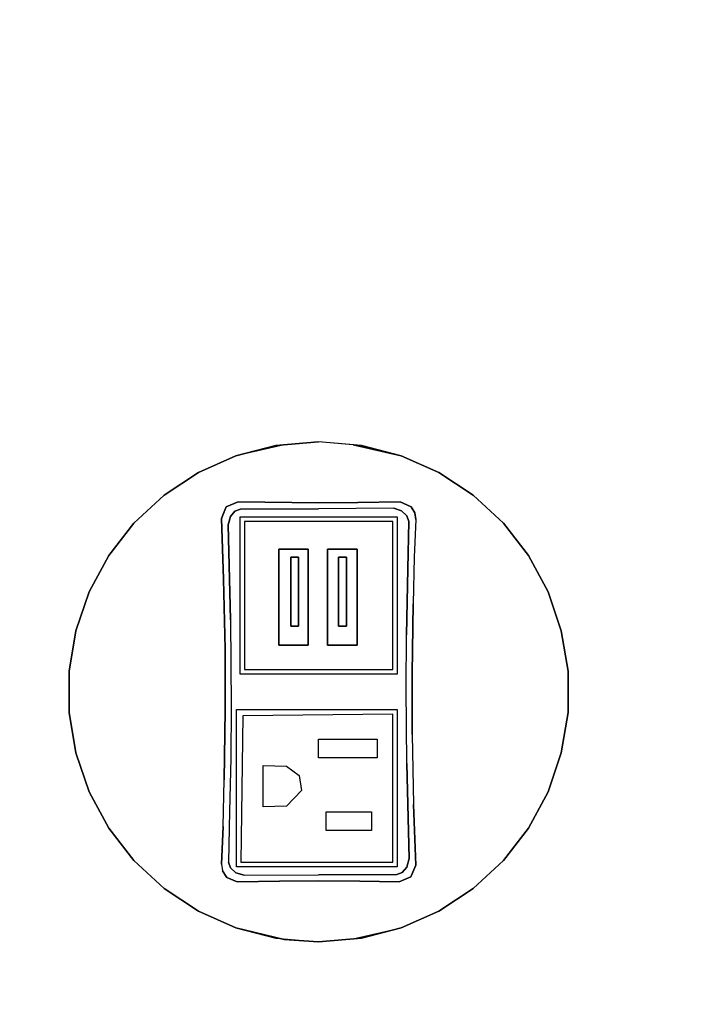
# Model space of a CAD drawing. Extents: x 0 to 277, y -6 to 218.
# Drawn here: x 263 to 268, y 20 to 27 of the extents above; entities that cross this region are included whole.
import ezdxf

# ---------------------------------------------------------------- set-up
doc = ezdxf.new("R2010")
doc.units = 0
doc.header["$LTSCALE"] = 30
doc.header["$MEASUREMENT"] = 0
for name, color, linetype in [('1', 4, 'CONTINUOUS'), ('AFUCH-3-GCBK', 250, 'CONTINUOUS'), ('AFUCH-3-GCPL', 19, 'CONTINUOUS'), ('AFUCH-3-GCPT', 4, 'CONTINUOUS'), ('AFUTL-3-TPLW', 15, 'CONTINUOUS')]:
    doc.layers.add(name, color=color, linetype=linetype)

# ---------------------------------------------------------------- blocks, each defined once
blk = doc.blocks.new('AGIH13TWP')
at = {"layer": 'AFUCH-3-GCBK', "invisible_edges": 15}
for points in [[(-0.6553, 1.1722, 17.1633), (-0.5429, 1.2838, 17.1536), (0.656, 1.165, 17.1644)], [(-0.5429, 1.2838, 17.1536), (0.656, 1.165, 17.1644), (0.5499, 1.2829, 17.1532)], [(-0.6553, 1.1722, 17.1633), (-0.656, -1.165, 17.1644), (0.6553, -1.1722, 17.1633)], [(0.656, 1.165, 17.1644), (0.6553, -1.1722, 17.1633), (-0.6553, 1.1722, 17.1633)], [(-0.656, -1.165, 17.1644), (-0.5499, -1.2829, 17.1532), (0.5429, -1.2838, 17.1536)], [(-0.656, -1.165, 17.1644), (0.6553, -1.1722, 17.1633), (0.5429, -1.2838, 17.1536)]]:
    blk.add_3dface(points, dxfattribs=at)
at = {"layer": 'AFUCH-3-GCPL'}
for points, invisible_edges in [([(-0.27, 0.965, 17.3451), (-0.501, 1.152, 17.3288), (-0.27, 0.315, 17.4018)], 7), ([(0.501, 1.152, 17.3288), (-0.501, 1.152, 17.3288), (-0.27, 0.965, 17.3451)], 14), ([(-0.501, 1.152, 17.3288), (-0.501, 0.15, 17.4162), (-0.27, 0.315, 17.4018)], 14), ([(-0.07, 0.965, 17.3451), (0.501, 1.152, 17.3288), (-0.27, 0.965, 17.3451)], 7), ([(0.06, 0.965, 17.3451), (0.501, 1.152, 17.3288), (-0.07, 0.965, 17.3451)], 15), ([(0.06, 0.965, 17.3451), (0.26, 0.965, 17.3451), (0.501, 1.152, 17.3288)], 14), ([(0.501, 1.152, 17.3288), (0.26, 0.965, 17.3451), (0.501, 0.15, 17.4162)], 7), ([(-0.07, 0.965, 17.3451), (-0.27, 0.965, 17.3451), (-0.27, 0.965, 17.2184)], 12), ([(-0.27, 0.315, 17.2754), (-0.27, 0.965, 17.2184), (-0.27, 0.965, 17.3451)], 12), ([(-0.27, 0.315, 17.4018), (-0.27, 0.315, 17.2754), (-0.27, 0.965, 17.3451)], 6), ([(-0.07, 0.965, 17.2231), (-0.27, 0.965, 17.2184), (-0.1875, 0.91, 17.2281)], 14), ([(-0.1875, 0.91, 17.2281), (-0.27, 0.965, 17.2184), (-0.27, 0.64, 17.2469)], 13), ([(-0.07, 0.965, 17.2231), (-0.07, 0.965, 17.3451), (-0.27, 0.965, 17.2184)], 6), ([(-0.135, 0.91, 17.2293), (-0.07, 0.965, 17.2231), (-0.1875, 0.91, 17.2281)], 7), ([(-0.07, 0.315, 17.28), (-0.07, 0.965, 17.2231), (-0.135, 0.4436, 17.2725)], 14), ([(-0.135, 0.4436, 17.2725), (-0.07, 0.965, 17.2231), (-0.135, 0.91, 17.2293)], 7), ([(-0.07, 0.965, 17.3451), (-0.07, 0.965, 17.2231), (-0.07, 0.315, 17.4018)], 6), ([(-0.07, 0.965, 17.2231), (-0.07, 0.315, 17.28), (-0.07, 0.315, 17.4018)], 12), ([(-0.07, 0.315, 17.4018), (0.06, 0.965, 17.3451), (-0.07, 0.965, 17.3451)], 7), ([(0.06, 0.315, 17.4018), (0.06, 0.965, 17.3451), (-0.07, 0.315, 17.4018)], 14), ([(0.06, 0.965, 17.2232), (0.06, 0.315, 17.2801), (0.135, 0.4441, 17.2724)], 14), ([(0.06, 0.965, 17.2232), (0.135, 0.91, 17.2293), (0.26, 0.965, 17.2188)], 7), ([(0.135, 0.4441, 17.2724), (0.135, 0.91, 17.2293), (0.06, 0.965, 17.2232)], 14), ([(0.26, 0.965, 17.2188), (0.26, 0.965, 17.3451), (0.06, 0.965, 17.2232)], 6), ([(0.26, 0.965, 17.3451), (0.06, 0.965, 17.3451), (0.06, 0.965, 17.2232)], 12), ([(0.06, 0.315, 17.2801), (0.06, 0.965, 17.2232), (0.06, 0.965, 17.3451)], 12), ([(0.06, 0.315, 17.4018), (0.06, 0.315, 17.2801), (0.06, 0.965, 17.3451)], 6), ([(0.135, 0.91, 17.2293), (0.1875, 0.91, 17.2281), (0.26, 0.965, 17.2188)], 14), ([(0.26, 0.965, 17.2188), (0.1875, 0.91, 17.2281), (0.26, 0.64, 17.2473)], 7), ([(0.26, 0.965, 17.3451), (0.26, 0.315, 17.4018), (0.501, 0.15, 17.4162)], 14), ([(0.26, 0.965, 17.3451), (0.26, 0.965, 17.2188), (0.26, 0.315, 17.4018)], 6), ([(0.26, 0.965, 17.2188), (0.26, 0.315, 17.2758), (0.26, 0.315, 17.4018)], 12), ([(-0.1875, 0.91, 17.2281), (-0.27, 0.64, 17.2469), (-0.1875, 0.4434, 17.2713)], 7), ([(-0.1875, 0.4432, 17.3471), (-0.1875, 0.91, 17.3471), (-0.1875, 0.91, 17.2281)], 12), ([(-0.1875, 0.4434, 17.2713), (-0.1875, 0.4432, 17.3471), (-0.1875, 0.91, 17.2281)], 6), ([(-0.135, 0.4432, 17.3471), (-0.135, 0.91, 17.3471), (-0.1875, 0.4432, 17.3471)], 6), ([(-0.135, 0.91, 17.2293), (-0.1875, 0.91, 17.2281), (-0.1875, 0.91, 17.3471)], 12), ([(-0.135, 0.91, 17.3471), (-0.135, 0.91, 17.2293), (-0.1875, 0.91, 17.3471)], 6), ([(-0.135, 0.91, 17.3471), (-0.1875, 0.91, 17.3471), (-0.1875, 0.4432, 17.3471)], 12), ([(-0.135, 0.91, 17.3471), (-0.135, 0.4436, 17.2725), (-0.135, 0.91, 17.2293)], 5), ([(-0.135, 0.4432, 17.3471), (-0.135, 0.4436, 17.2725), (-0.135, 0.91, 17.3471)], 6), ([(0.135, 0.4432, 17.3471), (0.135, 0.91, 17.3471), (0.135, 0.91, 17.2293)], 12), ([(0.135, 0.4441, 17.2724), (0.135, 0.4432, 17.3471), (0.135, 0.91, 17.2293)], 6), ([(0.1875, 0.4432, 17.3471), (0.1875, 0.91, 17.3471), (0.135, 0.4432, 17.3471)], 6), ([(0.1875, 0.91, 17.3471), (0.135, 0.91, 17.3471), (0.135, 0.4432, 17.3471)], 12), ([(0.1875, 0.91, 17.2281), (0.135, 0.91, 17.2293), (0.135, 0.91, 17.3471)], 12), ([(0.1875, 0.91, 17.3471), (0.1875, 0.91, 17.2281), (0.135, 0.91, 17.3471)], 6), ([(0.1875, 0.91, 17.2281), (0.1875, 0.4434, 17.2713), (0.26, 0.64, 17.2473)], 14), ([(0.1875, 0.91, 17.3471), (0.1875, 0.4434, 17.2713), (0.1875, 0.91, 17.2281)], 5), ([(0.1875, 0.4432, 17.3471), (0.1875, 0.4434, 17.2713), (0.1875, 0.91, 17.3471)], 6), ([(-0.1875, 0.4434, 17.2713), (-0.27, 0.64, 17.2469), (-0.27, 0.315, 17.2754)], 13), ([(0.26, 0.64, 17.2473), (0.1875, 0.4434, 17.2713), (0.26, 0.315, 17.2758)], 7), ([(-0.27, 0.315, 17.2754), (-0.07, 0.315, 17.28), (-0.135, 0.4436, 17.2725)], 14), ([(-0.1875, 0.4434, 17.2713), (-0.27, 0.315, 17.2754), (-0.135, 0.4436, 17.2725)], 7), ([(-0.1875, 0.4434, 17.2713), (-0.135, 0.4436, 17.2725), (-0.135, 0.4432, 17.3471)], 12), ([(-0.1875, 0.4432, 17.3471), (-0.1875, 0.4434, 17.2713), (-0.135, 0.4432, 17.3471)], 6), ([(0.06, 0.315, 17.2801), (0.1875, 0.4434, 17.2713), (0.135, 0.4441, 17.2724)], 13), ([(0.1875, 0.4434, 17.2713), (0.06, 0.315, 17.2801), (0.26, 0.315, 17.2758)], 13), ([(0.135, 0.4441, 17.2724), (0.1875, 0.4434, 17.2713), (0.1875, 0.4432, 17.3471)], 12), ([(0.135, 0.4432, 17.3471), (0.135, 0.4441, 17.2724), (0.1875, 0.4432, 17.3471)], 6), ([(-0.501, 0.15, 17.4162), (0.501, 0.15, 17.4162), (-0.07, 0.315, 17.4018)], 14), ([(-0.27, 0.315, 17.4018), (-0.501, 0.15, 17.4162), (-0.07, 0.315, 17.4018)], 7), ([(-0.27, 0.315, 17.2754), (-0.27, 0.315, 17.4018), (-0.07, 0.315, 17.28)], 6), ([(-0.27, 0.315, 17.4018), (-0.07, 0.315, 17.4018), (-0.07, 0.315, 17.28)], 12), ([(0.501, 0.15, 17.4162), (0.06, 0.315, 17.4018), (-0.07, 0.315, 17.4018)], 15), ([(0.26, 0.315, 17.4018), (0.06, 0.315, 17.4018), (0.501, 0.15, 17.4162)], 14), ([(0.06, 0.315, 17.4018), (0.26, 0.315, 17.4018), (0.26, 0.315, 17.2758)], 12), ([(0.06, 0.315, 17.2801), (0.06, 0.315, 17.4018), (0.26, 0.315, 17.2758)], 6), ([(-0.525, -1.152, 17.3288), (-0.375, -0.777, 17.3615), (-0.5128, -0.162, 17.4152)], 7), ([(-0.5128, -0.162, 17.4152), (0, -0.32, 17.4014), (0.501, -0.15, 17.4162)], 7), ([(-0.3746, -0.497, 17.3859), (0, -0.445, 17.3905), (-0.5128, -0.162, 17.4152)], 15), ([(-0.375, -0.777, 17.3615), (-0.3746, -0.497, 17.3859), (-0.5128, -0.162, 17.4152)], 14), ([(0, -0.445, 17.3905), (0, -0.32, 17.4014), (-0.5128, -0.162, 17.4152)], 14), ([(0, -0.32, 17.4014), (0.395, -0.32, 17.4014), (0.501, -0.15, 17.4162)], 14), ([(0.501, -1.152, 17.3288), (0.501, -0.15, 17.4162), (0.358, -0.811, 17.3585)], 14), ([(0.501, -0.15, 17.4162), (0.395, -0.445, 17.3905), (0.358, -0.811, 17.3585)], 15), ([(0.501, -0.15, 17.4162), (0.395, -0.32, 17.4014), (0.395, -0.445, 17.3905)], 13), ([(-0.2174, -0.5024, 17.3829), (-0.2174, -0.5024, 17.3829), (0, -0.445, 17.3905), (-0.3746, -0.497, 17.3859)], 6), ([(-0.2174, -0.5024, 17.3829), (-0.2174, -0.5024, 17.3829), (-0.1323, -0.5665, 17.3799), (0, -0.445, 17.3905)], 12), ([(0.395, -0.445, 17.3905), (-0.1323, -0.5665, 17.3799), (0.05, -0.811, 17.3585)], 15), ([(0, -0.445, 17.3905), (-0.1323, -0.5665, 17.3799), (0.395, -0.445, 17.3905)], 7), ([(0.358, -0.811, 17.3585), (0.395, -0.445, 17.3905), (0.05, -0.811, 17.3585)], 7), ([(0.05, -0.811, 17.3585), (-0.1323, -0.5665, 17.3799), (0.05, -0.936, 17.3476)], 7), ([(-0.1323, -0.5665, 17.3799), (-0.1165, -0.667, 17.3711), (0.05, -0.936, 17.3476)], 14), ([(0.05, -0.936, 17.3476), (-0.1165, -0.667, 17.3711), (-0.2174, -0.7716, 17.362)], 13), ([(-0.525, -1.152, 17.3288), (0.501, -1.152, 17.3288), (-0.375, -0.777, 17.3615)], 14), ([(-0.375, -0.777, 17.3615), (0.05, -0.936, 17.3476), (-0.2174, -0.7716, 17.362)], 7), ([(0.501, -1.152, 17.3288), (0.05, -0.936, 17.3476), (-0.375, -0.777, 17.3615)], 15), ([(0.358, -0.811, 17.3585), (0.358, -0.936, 17.3476), (0.501, -1.152, 17.3288)], 14), ([(0.358, -0.936, 17.3476), (0.05, -0.936, 17.3476), (0.501, -1.152, 17.3288)], 14)]:
    blk.add_3dface(points, dxfattribs=dict(at, invisible_edges=invisible_edges))
at = {"layer": 'AFUCH-3-GCPT'}
for points, invisible_edges in [([(-0.2332, 1.6699, 17), (-0.5582, 1.5952, 17), (-0.2893, 1.6651, 17.09)], 14), ([(-0.2893, 1.6651, 17.09), (-0.5582, 1.5952, 17.09), (-0.2797, 1.386, 17.1506)], 14), ([(-0.2893, 1.6651, 17.09), (-0.5582, 1.5952, 17), (-0.5582, 1.5952, 17.09)], 5), ([(0, 1.69, 17.09), (-0.2332, 1.6699, 17), (-0.2893, 1.6651, 17.09)], 7), ([(-0.2893, 1.6651, 17.09), (0, 1.2781, 17.175), (0, 1.69, 17.09)], 7), ([(-0.2797, 1.386, 17.1506), (0, 1.2781, 17.175), (-0.2893, 1.6651, 17.09)], 15), ([(0, 1.69, 17), (-0.2332, 1.6699, 17), (0, 1.69, 17.09)], 6), ([(0.2893, 1.6651, 17), (0, 1.69, 17), (0.2332, 1.6699, 17.09)], 14), ([(0.2332, 1.6699, 17.09), (0, 1.69, 17.09), (0.265, 1.2795, 17.1699)], 14), ([(0.265, 1.2795, 17.1699), (0, 1.69, 17.09), (0, 1.2781, 17.175)], 7), ([(0.2332, 1.6699, 17.09), (0, 1.69, 17.09), (0, 1.69, 17)], 12), ([(0.265, 1.2795, 17.1699), (0.5582, 1.5952, 17.09), (0.2332, 1.6699, 17.09)], 13), ([(0.5582, 1.5952, 17.09), (0.2893, 1.6651, 17), (0.2332, 1.6699, 17.09)], 7), ([(0.5582, 1.5952, 17), (0.2893, 1.6651, 17), (0.5582, 1.5952, 17.09)], 6), ([(-0.8485, 1.1754, 17.1446), (-0.6235, 1.2505, 17.1529), (-0.5582, 1.5952, 17.09)], 15), ([(-0.5582, 1.5952, 17.09), (-0.8119, 1.4822, 17.09), (-0.8485, 1.1754, 17.1446)], 14), ([(-0.5582, 1.5952, 17.09), (-0.8119, 1.4822, 17), (-0.8119, 1.4822, 17.09)], 7), ([(-0.5582, 1.5952, 17), (-0.8119, 1.4822, 17), (-0.5582, 1.5952, 17.09)], 6), ([(-0.6235, 1.2505, 17.1529), (-0.5429, 1.2838, 17.1536), (-0.5582, 1.5952, 17.09)], 14), ([(-0.5582, 1.5952, 17.09), (-0.5429, 1.2838, 17.1536), (-0.2797, 1.386, 17.1506)], 15), ([(0.5499, 1.2829, 17.1532), (0.5582, 1.5952, 17.09), (0.265, 1.2795, 17.1699)], 7), ([(0.8119, 1.4822, 17.09), (0.5582, 1.5952, 17.09), (0.5499, 1.2829, 17.1532)], 14), ([(0.8119, 1.4822, 17), (0.5582, 1.5952, 17), (0.8119, 1.4822, 17.09)], 14), ([(0.8119, 1.4822, 17.09), (0.5582, 1.5952, 17), (0.5582, 1.5952, 17.09)], 5), ([(-0.8119, 1.4822, 17), (-1.0438, 1.3291, 17), (-0.8119, 1.4822, 17.09)], 14), ([(-0.8119, 1.4822, 17.09), (-1.0438, 1.3291, 17), (-1.0438, 1.3291, 17.09)], 5), ([(-0.8485, 1.1754, 17.1446), (-0.8119, 1.4822, 17.09), (-1.0438, 1.3291, 17.09)], 13), ([(0.7974, 1.2137, 17.143), (0.8119, 1.4822, 17.09), (0.5499, 1.2829, 17.1532)], 15), ([(1.0438, 1.3291, 17.09), (0.8119, 1.4822, 17.09), (0.7974, 1.2137, 17.143)], 14), ([(1.0438, 1.3291, 17.09), (0.8119, 1.4822, 17), (0.8119, 1.4822, 17.09)], 7), ([(1.0438, 1.3291, 17), (0.8119, 1.4822, 17), (1.0438, 1.3291, 17.09)], 6), ([(-0.5429, 1.2838, 17.1536), (0, 1.2781, 17.175), (-0.2797, 1.386, 17.1506)], 14), ([(-1.0438, 1.3291, 17.09), (-1.2474, 1.1402, 17.09), (-0.8485, 1.1754, 17.1446)], 14), ([(-1.0438, 1.3291, 17.09), (-1.2474, 1.1402, 17), (-1.2474, 1.1402, 17.09)], 7), ([(-1.0438, 1.3291, 17), (-1.2474, 1.1402, 17), (-1.0438, 1.3291, 17.09)], 6), ([(-0.6235, 1.2505, 17.1529), (-0.5651, 1.2209, 17.315), (-0.5429, 1.2838, 17.1536)], 7), ([(-0.5651, 1.2209, 17.315), (-0.5272, 1.235, 17.3154), (-0.5429, 1.2838, 17.1536)], 14), ([(0, 1.2356, 17.3338), (0, 1.2781, 17.175), (-0.5429, 1.2838, 17.1536)], 13), ([(0, 1.2356, 17.3338), (-0.5429, 1.2838, 17.1536), (-0.5272, 1.235, 17.3154)], 7), ([(0.5081, 1.2399, 17.3159), (0, 1.2356, 17.3338), (0.265, 1.2795, 17.1699)], 14), ([(0.265, 1.2795, 17.1699), (0, 1.2781, 17.175), (0, 1.2356, 17.3338)], 14), ([(0.5081, 1.2399, 17.3159), (0.5499, 1.2829, 17.1532), (0.265, 1.2795, 17.1699)], 13), ([(0.5598, 1.2229, 17.3151), (0.5499, 1.2829, 17.1532), (0.5081, 1.2399, 17.3159)], 7), ([(0.6253, 1.2493, 17.153), (0.5499, 1.2829, 17.1532), (0.5598, 1.2229, 17.3151)], 14), ([(0.5499, 1.2829, 17.1532), (0.6253, 1.2493, 17.153), (0.7974, 1.2137, 17.143)], 14), ([(1.2474, 1.1402, 17.09), (1.0438, 1.3291, 17.09), (0.7974, 1.2137, 17.143)], 14), ([(1.2474, 1.1402, 17), (1.0438, 1.3291, 17), (1.2474, 1.1402, 17.09)], 14), ([(1.2474, 1.1402, 17.09), (1.0438, 1.3291, 17), (1.0438, 1.3291, 17.09)], 5), ([(-0.6553, 1.1722, 17.1633), (-0.6235, 1.2505, 17.1529), (-0.8485, 1.1754, 17.1446)], 14), ([(-0.6235, 1.2505, 17.1529), (-0.6553, 1.1722, 17.1633), (-0.5963, 1.1852, 17.3183)], 14), ([(-0.5963, 1.1852, 17.3183), (-0.5651, 1.2209, 17.315), (-0.6235, 1.2505, 17.1529)], 14), ([(-0.531, 1.1819, 17.3237), (-0.5272, 1.235, 17.3154), (-0.5963, 1.1852, 17.3183)], 15), ([(-0.5272, 1.235, 17.3154), (-0.5651, 1.2209, 17.315), (-0.5963, 1.1852, 17.3183)], 12), ([(0, 1.182, 17.3424), (-0.5272, 1.235, 17.3154), (-0.531, 1.1819, 17.3237)], 7), ([(0, 1.2356, 17.3338), (-0.5272, 1.235, 17.3154), (0, 1.182, 17.3424)], 14), ([(0.531, 1.1819, 17.3237), (0.5081, 1.2399, 17.3159), (0, 1.182, 17.3424)], 7), ([(0.5081, 1.2399, 17.3159), (0, 1.2356, 17.3338), (0, 1.182, 17.3424)], 14), ([(0.5081, 1.2399, 17.3159), (0.531, 1.1819, 17.3237), (0.5598, 1.2229, 17.3151)], 7), ([(0.5598, 1.2229, 17.3151), (0.531, 1.1819, 17.3237), (0.6096, 1.1504, 17.3226)], 15), ([(0.5957, 1.1888, 17.3178), (0.6253, 1.2493, 17.153), (0.5598, 1.2229, 17.3151)], 7), ([(0.5957, 1.1888, 17.3178), (0.5598, 1.2229, 17.3151), (0.6096, 1.1504, 17.3226)], 6), ([(0.6494, 1.2103, 17.1575), (0.6253, 1.2493, 17.153), (0.5957, 1.1888, 17.3178)], 14), ([(0.5957, 1.1888, 17.3178), (0.6096, 1.1504, 17.3226), (0.6494, 1.2103, 17.1575)], 14), ([(0.6494, 1.2103, 17.1575), (0.6096, 1.1504, 17.3226), (0.656, 1.165, 17.1644)], 7), ([(0.6253, 1.2493, 17.153), (0.6494, 1.2103, 17.1575), (0.7974, 1.2137, 17.143)], 14), ([(0.7974, 1.2137, 17.143), (0.6459, 0.9095, 17.2019), (1.1598, 0.8502, 17.1469)], 15), ([(0.6459, 0.9095, 17.2019), (0.7974, 1.2137, 17.143), (0.656, 1.165, 17.1644)], 7), ([(0.656, 1.165, 17.1644), (0.7974, 1.2137, 17.143), (0.6494, 1.2103, 17.1575)], 7), ([(1.1598, 0.8502, 17.1469), (1.2474, 1.1402, 17.09), (0.7974, 1.2137, 17.143)], 15), ([(-1.2474, 1.1402, 17), (-1.4174, 0.9204, 17), (-1.2474, 1.1402, 17.09)], 14), ([(-1.2474, 1.1402, 17.09), (-1.4174, 0.9204, 17), (-1.4174, 0.9204, 17.09)], 5), ([(-1.2474, 1.1402, 17.09), (-1.4174, 0.9204, 17.09), (-1.0888, 0.7148, 17.1739)], 14), ([(-0.8485, 1.1754, 17.1446), (-1.2474, 1.1402, 17.09), (-1.0888, 0.7148, 17.1739)], 15), ([(-0.6415, 0.7606, 17.2182), (-0.8485, 1.1754, 17.1446), (-1.0888, 0.7148, 17.1739)], 15), ([(-0.6415, 0.7606, 17.2182), (-0.6553, 1.1722, 17.1633), (-0.8485, 1.1754, 17.1446)], 14), ([(-0.5963, 1.1852, 17.3183), (-0.6553, 1.1722, 17.1633), (-0.6121, 1.1273, 17.3258)], 7), ([(-0.6121, 1.1273, 17.3258), (-0.6553, 1.1722, 17.1633), (-0.6415, 0.7606, 17.2182)], 13), ([(-0.6121, 1.1273, 17.3258), (-0.531, 1.1819, 17.3237), (-0.5963, 1.1852, 17.3183)], 7), ([(-0.531, 1.1819, 17.3237), (-0.6121, 1.1273, 17.3258), (-0.531, 0.6718, 17.3843)], 7), ([(0.531, 1.1819, 17.3237), (0.531, 0.4909, 17.3986), (0.6024, 0.8311, 17.3644)], 14), ([(0.531, 1.1819, 17.3237), (0.6024, 0.8311, 17.3644), (0.6096, 1.1504, 17.3226)], 13), ([(0.6096, 1.1504, 17.3226), (0.6024, 0.8311, 17.3644), (0.656, 1.165, 17.1644)], 14), ([(0.656, 1.165, 17.1644), (0.6459, 0.9095, 17.2019), (0.6024, 0.8311, 17.3644)], 14), ([(1.1598, 0.8502, 17.1469), (1.4174, 0.9204, 17.09), (1.2474, 1.1402, 17.09)], 13), ([(1.4174, 0.9204, 17.09), (1.2474, 1.1402, 17), (1.2474, 1.1402, 17.09)], 7), ([(1.4174, 0.9204, 17), (1.2474, 1.1402, 17), (1.4174, 0.9204, 17.09)], 6), ([(-0.6121, 1.1273, 17.3258), (-0.6415, 0.7606, 17.2182), (-0.5944, 0.4853, 17.3941)], 7), ([(-0.531, 0.6718, 17.3843), (-0.6121, 1.1273, 17.3258), (-0.5944, 0.4853, 17.3941)], 13), ([(-1.4174, 0.9204, 17.09), (-1.549, 0.6758, 17), (-1.549, 0.6758, 17.09)], 7), ([(-1.4174, 0.9204, 17.09), (-1.549, 0.6758, 17.09), (-1.0888, 0.7148, 17.1739)], 14), ([(-1.4174, 0.9204, 17), (-1.549, 0.6758, 17), (-1.4174, 0.9204, 17.09)], 6), ([(0.6459, 0.9095, 17.2019), (0.6373, 0.5956, 17.2341), (0.5926, 0.3844, 17.401)], 14), ([(0.5926, 0.3844, 17.401), (0.6459, 0.9095, 17.2019), (0.6024, 0.8311, 17.3644)], 7), ([(0.6459, 0.9095, 17.2019), (0.6373, 0.5956, 17.2341), (0.9748, 0.653, 17.1944)], 14), ([(0.6459, 0.9095, 17.2019), (0.9748, 0.653, 17.1944), (1.1598, 0.8502, 17.1469)], 15), ([(1.549, 0.6758, 17.09), (1.4174, 0.9204, 17.09), (1.1598, 0.8502, 17.1469)], 14), ([(1.549, 0.6758, 17), (1.4174, 0.9204, 17), (1.549, 0.6758, 17.09)], 14), ([(1.549, 0.6758, 17.09), (1.4174, 0.9204, 17), (1.4174, 0.9204, 17.09)], 5), ([(0.5926, 0.3844, 17.401), (0.6024, 0.8311, 17.3644), (0.531, 0.4909, 17.3986)], 14), ([(1.1598, 0.8502, 17.1469), (0.9748, 0.653, 17.1944), (1.3787, 0.366, 17.1488)], 15), ([(1.3787, 0.366, 17.1488), (1.549, 0.6758, 17.09), (1.1598, 0.8502, 17.1469)], 15), ([(-0.6415, 0.7606, 17.2182), (-1.0888, 0.7148, 17.1739), (-0.8914, 0.1413, 17.2342)], 15), ([(-0.6415, 0.7606, 17.2182), (-0.8914, 0.1413, 17.2342), (-0.6321, 0.2889, 17.2535)], 7), ([(-0.6415, 0.7606, 17.2182), (-0.6321, 0.2889, 17.2535), (-0.5944, 0.4853, 17.3941)], 14), ([(-1.549, 0.6758, 17.09), (-1.6388, 0.4129, 17.09), (-1.2676, 0.3013, 17.173)], 14), ([(-1.549, 0.6758, 17.09), (-1.6388, 0.4129, 17), (-1.6388, 0.4129, 17.09)], 5), ([(-1.549, 0.6758, 17), (-1.6388, 0.4129, 17), (-1.549, 0.6758, 17.09)], 14), ([(-1.0888, 0.7148, 17.1739), (-1.549, 0.6758, 17.09), (-1.2676, 0.3013, 17.173)], 15), ([(-1.0888, 0.7148, 17.1739), (-1.2676, 0.3013, 17.173), (-0.8914, 0.1413, 17.2342)], 15), ([(-0.531, 0.1201, 17.4147), (-0.531, 0.6718, 17.3843), (-0.5944, 0.4853, 17.3941)], 14), ([(1.6388, 0.4129, 17.09), (1.3787, 0.366, 17.1488), (1.549, 0.6758, 17.09)], 7), ([(1.6388, 0.4129, 17), (1.549, 0.6758, 17), (1.6388, 0.4129, 17.09)], 6), ([(1.6388, 0.4129, 17.09), (1.549, 0.6758, 17), (1.549, 0.6758, 17.09)], 7), ([(0.7799, 0.4263, 17.2343), (0.9748, 0.653, 17.1944), (0.6373, 0.5956, 17.2341)], 15), ([(1.2727, 0.0802, 17.1788), (0.9748, 0.653, 17.1944), (0.7799, 0.4263, 17.2343)], 15), ([(0.9748, 0.653, 17.1944), (1.2727, 0.0802, 17.1788), (1.3787, 0.366, 17.1488)], 15), ([(0.5901, 0.0247, 17.4103), (0.6307, 0.1241, 17.2586), (0.6373, 0.5956, 17.2341)], 13), ([(0.6373, 0.5956, 17.2341), (0.5901, 0.0247, 17.4103), (0.5926, 0.3844, 17.401)], 13), ([(0.6307, 0.1241, 17.2586), (0.7799, 0.4263, 17.2343), (0.6373, 0.5956, 17.2341)], 7), ([(-0.5944, 0.4853, 17.3941), (-0.5902, -0.1005, 17.4099), (-0.6321, 0.2889, 17.2535)], 14), ([(-0.5944, 0.4853, 17.3941), (-0.5902, -0.1005, 17.4099), (-0.531, 0.1201, 17.4147)], 14), ([(0.5926, 0.3844, 17.401), (0.531, 0.4909, 17.3986), (0.5309, 0.1201, 17.4148)], 13), ([(-1.6388, 0.4129, 17), (-1.6843, 0.1389, 17), (-1.6388, 0.4129, 17.09)], 6), ([(-1.6388, 0.4129, 17.09), (-1.6843, 0.1389, 17), (-1.6843, 0.1389, 17.09)], 7), ([(-1.6388, 0.4129, 17.09), (-1.6843, 0.1389, 17.09), (-1.2676, 0.3013, 17.173)], 14), ([(0.8914, -0.1413, 17.2342), (0.7799, 0.4263, 17.2343), (0.6307, 0.1241, 17.2586)], 15), ([(0.8914, -0.1413, 17.2342), (1.2727, 0.0802, 17.1788), (0.7799, 0.4263, 17.2343)], 15), ([(1.6843, 0.1389, 17.09), (1.3787, 0.366, 17.1488), (1.6388, 0.4129, 17.09)], 7), ([(1.6843, 0.1389, 17.09), (1.6388, 0.4129, 17), (1.6388, 0.4129, 17.09)], 5), ([(1.6843, 0.1389, 17), (1.6388, 0.4129, 17), (1.6843, 0.1389, 17.09)], 14), ([(0.5901, 0.0247, 17.4103), (0.5926, 0.3844, 17.401), (0.5309, 0.1201, 17.4148)], 14), ([(1.2727, 0.0802, 17.1788), (1.6843, 0.1389, 17.09), (1.3787, 0.366, 17.1488)], 15), ([(-1.6843, 0.1389, 17.09), (-1.2846, -0.1555, 17.1755), (-1.2676, 0.3013, 17.173)], 15), ([(-1.2676, 0.3013, 17.173), (-1.2846, -0.1555, 17.1755), (-0.8914, 0.1413, 17.2342)], 15), ([(-0.6321, 0.2889, 17.2535), (-0.8914, 0.1413, 17.2342), (-0.6307, -0.1241, 17.2586)], 7), ([(-0.6321, 0.2889, 17.2535), (-0.6307, -0.1241, 17.2586), (-0.5902, -0.1005, 17.4099)], 14), ([(-1.6843, 0.1389, 17.09), (-1.6843, -0.1389, 17), (-1.6843, -0.1389, 17.09)], 5), ([(-1.6843, 0.1389, 17), (-1.6843, -0.1389, 17), (-1.6843, 0.1389, 17.09)], 14), ([(-1.6843, 0.1389, 17.09), (-1.2846, -0.1555, 17.1755), (-1.6843, -0.1389, 17.09)], 7), ([(-0.8914, 0.1413, 17.2342), (-1.2846, -0.1555, 17.1755), (-0.7799, -0.4263, 17.2343)], 15), ([(-0.8914, 0.1413, 17.2342), (-0.7799, -0.4263, 17.2343), (-0.6307, -0.1241, 17.2586)], 15), ([(1.6843, -0.1389, 17.09), (1.6843, 0.1389, 17.09), (1.2727, 0.0802, 17.1788)], 14), ([(1.6843, -0.1389, 17.09), (1.6843, 0.1389, 17), (1.6843, 0.1389, 17.09)], 7), ([(1.6843, -0.1389, 17), (1.6843, 0.1389, 17), (1.6843, -0.1389, 17.09)], 14), ([(-0.531, 0.1201, 17.4147), (-0.5902, -0.1005, 17.4099), (-0.231, 0.12, 17.4292)], 7), ([(-0.231, 0.12, 17.4292), (-0.5902, -0.1005, 17.4099), (-0.555, -0.1201, 17.413)], 15), ([(0, -0.12, 17.4332), (-0.231, 0.12, 17.4292), (-0.555, -0.1201, 17.413)], 7), ([(-0.231, 0.12, 17.4292), (0, -0.12, 17.4332), (0, 0.12, 17.4332)], 7), ([(0.3053, 0.0077, 17.428), (0.5309, 0.1201, 17.4148), (0, 0.12, 17.4332)], 13), ([(0.3053, 0.0077, 17.428), (0, 0.12, 17.4332), (0, -0.12, 17.4332)], 15), ([(0.3053, 0.0077, 17.428), (0.5901, 0.0247, 17.4103), (0.5309, 0.1201, 17.4148)], 15), ([(0.6307, 0.1241, 17.2586), (0.5944, -0.4853, 17.3941), (0.5901, 0.0247, 17.4103)], 13), ([(0.5944, -0.4853, 17.3941), (0.6321, -0.2889, 17.2535), (0.6307, 0.1241, 17.2586)], 13), ([(0.6321, -0.2889, 17.2535), (0.8914, -0.1413, 17.2342), (0.6307, 0.1241, 17.2586)], 7), ([(1.2481, -0.38, 17.1724), (1.2727, 0.0802, 17.1788), (0.8914, -0.1413, 17.2342)], 15), ([(1.2481, -0.38, 17.1724), (1.6388, -0.4129, 17.09), (1.2727, 0.0802, 17.1788)], 15), ([(1.2727, 0.0802, 17.1788), (1.6388, -0.4129, 17.09), (1.6843, -0.1389, 17.09)], 13), ([(0.3053, 0.0077, 17.428), (0, -0.12, 17.4332), (0.531, -0.1201, 17.4147)], 13), ([(0.531, -0.1201, 17.4147), (0.5901, 0.0247, 17.4103), (0.3053, 0.0077, 17.428)], 15), ([(0.5944, -0.4853, 17.3941), (0.5901, 0.0247, 17.4103), (0.531, -0.1201, 17.4147)], 14), ([(-0.6307, -0.1241, 17.2586), (-0.7799, -0.4263, 17.2343), (-0.6373, -0.5956, 17.2341)], 7), ([(-0.5902, -0.1005, 17.4099), (-0.6307, -0.1241, 17.2586), (-0.6373, -0.5956, 17.2341)], 13), ([(-0.5902, -0.1005, 17.4099), (-0.5934, -0.4477, 17.3978), (-0.6373, -0.5956, 17.2341)], 14), ([(-0.5902, -0.1005, 17.4099), (-0.5934, -0.4477, 17.3978), (-0.555, -0.5042, 17.3962)], 14), ([(-0.5902, -0.1005, 17.4099), (-0.555, -0.5042, 17.3962), (-0.555, -0.1201, 17.413)], 13), ([(0.531, -0.1201, 17.4147), (0.531, -0.6718, 17.3843), (0.5944, -0.4853, 17.3941)], 14), ([(-1.6843, -0.1389, 17.09), (-1.6388, -0.4129, 17), (-1.6388, -0.4129, 17.09)], 7), ([(-1.6843, -0.1389, 17), (-1.6388, -0.4129, 17), (-1.6843, -0.1389, 17.09)], 6), ([(-1.6843, -0.1389, 17.09), (-1.2846, -0.1555, 17.1755), (-1.6388, -0.4129, 17.09)], 7), ([(-1.1794, -0.8055, 17.1497), (-1.2846, -0.1555, 17.1755), (-1.6388, -0.4129, 17.09)], 15), ([(-1.2846, -0.1555, 17.1755), (-1.1794, -0.8055, 17.1497), (-0.9748, -0.653, 17.1944)], 15), ([(-1.2846, -0.1555, 17.1755), (-0.9748, -0.653, 17.1944), (-0.7799, -0.4263, 17.2343)], 15), ([(0.6415, -0.7606, 17.2182), (0.8914, -0.1413, 17.2342), (0.6321, -0.2889, 17.2535)], 7), ([(0.6415, -0.7606, 17.2182), (1.0439, -0.7846, 17.173), (0.8914, -0.1413, 17.2342)], 15), ([(1.0439, -0.7846, 17.173), (1.2481, -0.38, 17.1724), (0.8914, -0.1413, 17.2342)], 15), ([(1.6388, -0.4129, 17), (1.6843, -0.1389, 17), (1.6388, -0.4129, 17.09)], 6), ([(1.6388, -0.4129, 17.09), (1.6843, -0.1389, 17), (1.6843, -0.1389, 17.09)], 7), ([(0.6121, -1.1273, 17.3258), (0.6321, -0.2889, 17.2535), (0.5944, -0.4853, 17.3941)], 7), ([(0.6321, -0.2889, 17.2535), (0.6415, -0.7606, 17.2182), (0.6121, -1.1273, 17.3258)], 14), ([(1.4174, -0.9204, 17.09), (1.2481, -0.38, 17.1724), (1.0439, -0.7846, 17.173)], 15), ([(1.4174, -0.9204, 17.09), (1.549, -0.6758, 17.09), (1.2481, -0.38, 17.1724)], 14), ([(1.2481, -0.38, 17.1724), (1.549, -0.6758, 17.09), (1.6388, -0.4129, 17.09)], 13), ([(-1.6388, -0.4129, 17.09), (-1.549, -0.6758, 17.09), (-1.1794, -0.8055, 17.1497)], 14), ([(-1.6388, -0.4129, 17), (-1.549, -0.6758, 17), (-1.6388, -0.4129, 17.09)], 14), ([(-1.6388, -0.4129, 17.09), (-1.549, -0.6758, 17), (-1.549, -0.6758, 17.09)], 5), ([(-0.7799, -0.4263, 17.2343), (-0.9748, -0.653, 17.1944), (-0.6373, -0.5956, 17.2341)], 15), ([(-0.6373, -0.5956, 17.2341), (-0.5934, -0.4477, 17.3978), (-0.6459, -0.9095, 17.2019)], 7), ([(-0.5934, -0.4477, 17.3978), (-0.6018, -0.8074, 17.3667), (-0.6459, -0.9095, 17.2019)], 14), ([(-0.6018, -0.8074, 17.3667), (-0.555, -0.5042, 17.3962), (-0.5934, -0.4477, 17.3978)], 7), ([(1.549, -0.6758, 17.09), (1.6388, -0.4129, 17), (1.6388, -0.4129, 17.09)], 5), ([(1.549, -0.6758, 17), (1.6388, -0.4129, 17), (1.549, -0.6758, 17.09)], 14), ([(-0.555, -0.8839, 17.3621), (-0.555, -0.5042, 17.3962), (-0.6018, -0.8074, 17.3667)], 14), ([(0.531, -0.6718, 17.3843), (0.6121, -1.1273, 17.3258), (0.5944, -0.4853, 17.3941)], 13), ([(-0.6459, -0.9095, 17.2019), (-0.6373, -0.5956, 17.2341), (-0.9748, -0.653, 17.1944)], 14), ([(-0.9748, -0.653, 17.1944), (-1.1794, -0.8055, 17.1497), (-0.6459, -0.9095, 17.2019)], 15), ([(-1.549, -0.6758, 17), (-1.4174, -0.9204, 17), (-1.549, -0.6758, 17.09)], 6), ([(-1.549, -0.6758, 17.09), (-1.4174, -0.9204, 17), (-1.4174, -0.9204, 17.09)], 7), ([(-1.549, -0.6758, 17.09), (-1.4174, -0.9204, 17.09), (-1.1794, -0.8055, 17.1497)], 14), ([(0.531, -1.1819, 17.3237), (0.6121, -1.1273, 17.3258), (0.531, -0.6718, 17.3843)], 7), ([(1.4174, -0.9204, 17.09), (1.549, -0.6758, 17), (1.549, -0.6758, 17.09)], 7), ([(1.4174, -0.9204, 17), (1.549, -0.6758, 17), (1.4174, -0.9204, 17.09)], 6), ([(0.6121, -1.1273, 17.3258), (0.6553, -1.1722, 17.1633), (0.6415, -0.7606, 17.2182)], 13), ([(1.0439, -0.7846, 17.173), (0.6415, -0.7606, 17.2182), (0.7812, -1.1962, 17.1476)], 15), ([(0.6553, -1.1722, 17.1633), (0.7812, -1.1962, 17.1476), (0.6415, -0.7606, 17.2182)], 7), ([(0.7812, -1.1962, 17.1476), (1.2474, -1.1402, 17.09), (1.0439, -0.7846, 17.173)], 15), ([(1.0439, -0.7846, 17.173), (1.2474, -1.1402, 17.09), (1.4174, -0.9204, 17.09)], 13), ([(-1.1794, -0.8055, 17.1497), (-1.4174, -0.9204, 17.09), (-1.2474, -1.1402, 17.09)], 13), ([(-1.2474, -1.1402, 17.09), (-1.0438, -1.3291, 17.09), (-1.1794, -0.8055, 17.1497)], 14), ([(-1.1794, -0.8055, 17.1497), (-0.7796, -1.208, 17.1457), (-0.6459, -0.9095, 17.2019)], 15), ([(-1.1794, -0.8055, 17.1497), (-1.0438, -1.3291, 17.09), (-0.7796, -1.208, 17.1457)], 15), ([(-0.6018, -0.8074, 17.3667), (-0.6459, -0.9095, 17.2019), (-0.656, -1.165, 17.1644)], 13), ([(-0.6018, -0.8074, 17.3667), (-0.6096, -1.1504, 17.3226), (-0.656, -1.165, 17.1644)], 14), ([(-0.555, -0.8839, 17.3621), (-0.6018, -0.8074, 17.3667), (-0.6096, -1.1504, 17.3226)], 13), ([(-1.4174, -0.9204, 17.09), (-1.2474, -1.1402, 17), (-1.2474, -1.1402, 17.09)], 5), ([(-1.4174, -0.9204, 17), (-1.2474, -1.1402, 17), (-1.4174, -0.9204, 17.09)], 14), ([(-0.6459, -0.9095, 17.2019), (-0.7796, -1.208, 17.1457), (-0.656, -1.165, 17.1644)], 7), ([(-0.555, -1.182, 17.322), (-0.555, -0.8839, 17.3621), (-0.6096, -1.1504, 17.3226)], 14), ([(1.2474, -1.1402, 17), (1.4174, -0.9204, 17), (1.2474, -1.1402, 17.09)], 14), ([(1.2474, -1.1402, 17.09), (1.4174, -0.9204, 17), (1.4174, -0.9204, 17.09)], 5), ([(0.6121, -1.1273, 17.3258), (0.531, -1.1819, 17.3237), (0.5963, -1.1852, 17.3183)], 7), ([(0.5963, -1.1852, 17.3183), (0.6553, -1.1722, 17.1633), (0.6121, -1.1273, 17.3258)], 7), ([(-1.2474, -1.1402, 17), (-1.0438, -1.3291, 17), (-1.2474, -1.1402, 17.09)], 6), ([(-1.2474, -1.1402, 17.09), (-1.0438, -1.3291, 17), (-1.0438, -1.3291, 17.09)], 7), ([(-0.7796, -1.208, 17.1457), (-0.656, -1.165, 17.1644), (-0.6494, -1.2103, 17.1575)], 13), ([(-0.6494, -1.2103, 17.1575), (-0.6096, -1.1504, 17.3226), (-0.656, -1.165, 17.1644)], 7), ([(-0.5957, -1.1888, 17.3178), (-0.6096, -1.1504, 17.3226), (-0.6494, -1.2103, 17.1575)], 14), ([(-0.6494, -1.2103, 17.1575), (-0.6194, -1.2548, 17.1525), (-0.5957, -1.1888, 17.3178)], 14), ([(-0.5957, -1.1888, 17.3178), (-0.6194, -1.2548, 17.1525), (-0.5599, -1.2228, 17.3151)], 7), ([(-0.5599, -1.2228, 17.3151), (-0.555, -1.182, 17.322), (-0.6096, -1.1504, 17.3226)], 15), ([(-0.5957, -1.1888, 17.3178), (-0.5599, -1.2228, 17.3151), (-0.6096, -1.1504, 17.3226)], 6), ([(-0.555, -1.182, 17.322), (-0.5599, -1.2228, 17.3151), (-0.5025, -1.2398, 17.3162)], 13), ([(-0.555, -1.182, 17.322), (-0.5025, -1.2398, 17.3162), (0, -1.182, 17.3424)], 7), ([(-0.5025, -1.2398, 17.3162), (0, -1.2356, 17.3338), (0, -1.182, 17.3424)], 14), ([(0, -1.182, 17.3424), (0.5272, -1.235, 17.3154), (0.531, -1.1819, 17.3237)], 7), ([(0, -1.2356, 17.3338), (0.5272, -1.235, 17.3154), (0, -1.182, 17.3424)], 14), ([(0.531, -1.1819, 17.3237), (0.5272, -1.235, 17.3154), (0.5963, -1.1852, 17.3183)], 15), ([(0.5272, -1.235, 17.3154), (0.5651, -1.2209, 17.315), (0.5963, -1.1852, 17.3183)], 12), ([(0.5963, -1.1852, 17.3183), (0.5651, -1.2209, 17.315), (0.6235, -1.2505, 17.1529)], 14), ([(0.6235, -1.2505, 17.1529), (0.6553, -1.1722, 17.1633), (0.5963, -1.1852, 17.3183)], 14), ([(0.6553, -1.1722, 17.1633), (0.6235, -1.2505, 17.1529), (0.7812, -1.1962, 17.1476)], 14), ([(0.7812, -1.1962, 17.1476), (0.6235, -1.2505, 17.1529), (0.8119, -1.4822, 17.09)], 15), ([(1.0438, -1.3291, 17.09), (1.2474, -1.1402, 17.09), (0.7812, -1.1962, 17.1476)], 14), ([(0.8119, -1.4822, 17.09), (1.0438, -1.3291, 17.09), (0.7812, -1.1962, 17.1476)], 14), ([(1.0438, -1.3291, 17.09), (1.2474, -1.1402, 17), (1.2474, -1.1402, 17.09)], 7), ([(1.0438, -1.3291, 17), (1.2474, -1.1402, 17), (1.0438, -1.3291, 17.09)], 6), ([(-0.7796, -1.208, 17.1457), (-1.0438, -1.3291, 17.09), (-0.8119, -1.4822, 17.09)], 13), ([(-0.8119, -1.4822, 17.09), (-0.5582, -1.5952, 17.09), (-0.7796, -1.208, 17.1457)], 14), ([(-0.5499, -1.2829, 17.1532), (-0.6194, -1.2548, 17.1525), (-0.7796, -1.208, 17.1457)], 14), ([(-0.7796, -1.208, 17.1457), (-0.5582, -1.5952, 17.09), (-0.5499, -1.2829, 17.1532)], 15), ([(-0.6194, -1.2548, 17.1525), (-0.6494, -1.2103, 17.1575), (-0.7796, -1.208, 17.1457)], 14), ([(-0.6194, -1.2548, 17.1525), (-0.5499, -1.2829, 17.1532), (-0.5599, -1.2228, 17.3151)], 14), ([(-0.5599, -1.2228, 17.3151), (-0.5499, -1.2829, 17.1532), (-0.5025, -1.2398, 17.3162)], 7), ([(-0.5499, -1.2829, 17.1532), (-0.5025, -1.2398, 17.3162), (0, -1.2356, 17.3338)], 13), ([(-0.5499, -1.2829, 17.1532), (-0.265, -1.2795, 17.1699), (0, -1.2356, 17.3338)], 14), ([(0, -1.2356, 17.3338), (-0.265, -1.2795, 17.1699), (0, -1.2781, 17.175)], 13), ([(0, -1.2356, 17.3338), (0.5429, -1.2838, 17.1536), (0.5272, -1.235, 17.3154)], 7), ([(0, -1.2356, 17.3338), (0, -1.2781, 17.175), (0.2775, -1.2796, 17.1694)], 13), ([(0, -1.2356, 17.3338), (0.2775, -1.2796, 17.1694), (0.5429, -1.2838, 17.1536)], 13), ([(0.5651, -1.2209, 17.315), (0.5272, -1.235, 17.3154), (0.5429, -1.2838, 17.1536)], 14), ([(0.6235, -1.2505, 17.1529), (0.5651, -1.2209, 17.315), (0.5429, -1.2838, 17.1536)], 7), ([(0.6235, -1.2505, 17.1529), (0.5429, -1.2838, 17.1536), (0.8119, -1.4822, 17.09)], 14), ([(-1.0438, -1.3291, 17.09), (-0.8119, -1.4822, 17), (-0.8119, -1.4822, 17.09)], 7), ([(-1.0438, -1.3291, 17), (-0.8119, -1.4822, 17), (-1.0438, -1.3291, 17.09)], 14), ([(-0.265, -1.2795, 17.1699), (-0.5582, -1.5952, 17.09), (-0.233, -1.6739, 17.09)], 13), ([(-0.5499, -1.2829, 17.1532), (-0.5582, -1.5952, 17.09), (-0.265, -1.2795, 17.1699)], 7), ([(0, -1.2781, 17.175), (-0.265, -1.2795, 17.1699), (-0.233, -1.6739, 17.09)], 14), ([(0, -1.69, 17.09), (0, -1.2781, 17.175), (-0.233, -1.6739, 17.09)], 7), ([(0.2775, -1.2796, 17.1694), (0, -1.2781, 17.175), (0.2893, -1.6651, 17.09)], 14), ([(0.2893, -1.6651, 17.09), (0, -1.2781, 17.175), (0, -1.69, 17.09)], 7), ([(0.2893, -1.6651, 17.09), (0.5582, -1.5952, 17.09), (0.2775, -1.2796, 17.1694)], 14), ([(0.5582, -1.5952, 17.09), (0.8119, -1.4822, 17.09), (0.2775, -1.2796, 17.1694)], 14), ([(0.8119, -1.4822, 17.09), (0.5429, -1.2838, 17.1536), (0.2775, -1.2796, 17.1694)], 13), ([(0.8119, -1.4822, 17), (1.0438, -1.3291, 17), (0.8119, -1.4822, 17.09)], 14), ([(0.8119, -1.4822, 17.09), (1.0438, -1.3291, 17), (1.0438, -1.3291, 17.09)], 5), ([(-0.8119, -1.4822, 17), (-0.5582, -1.5952, 17), (-0.8119, -1.4822, 17.09)], 14), ([(-0.8119, -1.4822, 17.09), (-0.5582, -1.5952, 17), (-0.5582, -1.5952, 17.09)], 5), ([(0.5582, -1.5952, 17.09), (0.8119, -1.4822, 17), (0.8119, -1.4822, 17.09)], 7), ([(0.5582, -1.5952, 17), (0.8119, -1.4822, 17), (0.5582, -1.5952, 17.09)], 6), ([(-0.5582, -1.5952, 17.09), (-0.2893, -1.6651, 17), (-0.233, -1.6739, 17.09)], 7), ([(-0.5582, -1.5952, 17), (-0.2893, -1.6651, 17), (-0.5582, -1.5952, 17.09)], 6), ([(0.2332, -1.6699, 17), (0.5582, -1.5952, 17), (0.2893, -1.6651, 17.09)], 14), ([(0.2893, -1.6651, 17.09), (0.5582, -1.5952, 17), (0.5582, -1.5952, 17.09)], 5), ([(-0.2893, -1.6651, 17), (0, -1.69, 17), (-0.233, -1.6739, 17.09)], 14), ([(-0.233, -1.6739, 17.09), (0, -1.69, 17), (0, -1.69, 17.09)], 5), ([(0, -1.69, 17.09), (0.2332, -1.6699, 17), (0.2893, -1.6651, 17.09)], 7), ([(0, -1.69, 17.09), (0, -1.69, 17), (0.2332, -1.6699, 17)], 12)]:
    blk.add_3dface(points, dxfattribs=dict(at, invisible_edges=invisible_edges))
at = {"layer": 'AFUTL-3-TPLW'}
blk.add_3dface([(6.5, -13, 17), (-6.5, -13, 17), (-6.5, 13, 17), (6.5, 13, 17)], dxfattribs=at)

msp = doc.modelspace()

# ---------------------------------------------------------------- block references
at = {"layer": '1'}
msp.add_blockref('AGIH13TWP', (265.0751, 22.1116), dxfattribs=at)

doc.saveas('drawing.dxf')
